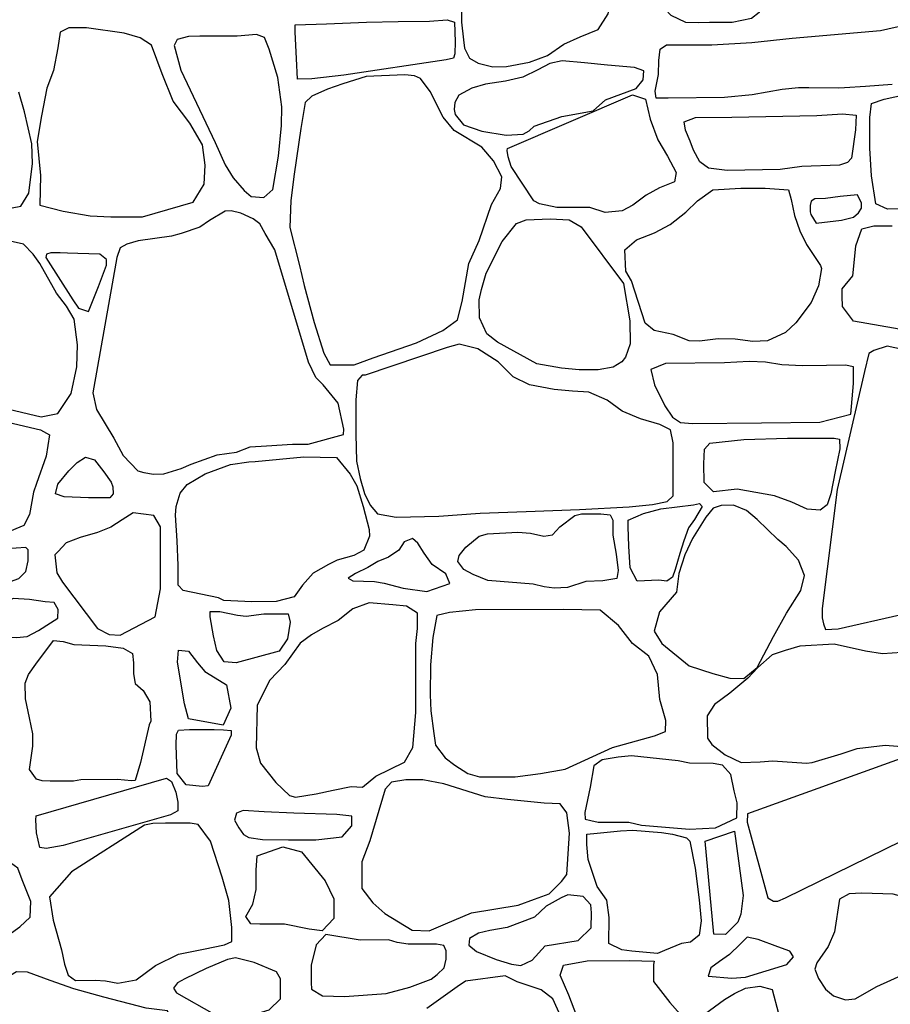
# Model space of a CAD drawing. Extents: x 2132.6 to 2174.6, y 10 to 39.8.
# Drawn here: x 2160.3 to 2161.2, y 21.8 to 22.8 of the extents above; entities that cross this region are included whole.
import ezdxf

# ---------------------------------------------------------------- set-up
doc = ezdxf.new("R2010")
doc.units = 0
doc.header["$LTSCALE"] = 50
doc.layers.add('ARCHI_STONE', color=113, linetype='Continuous')
doc.layers.add('SU_Z13_G_LOCATION', color=7, linetype='Continuous', lineweight=0)

# ---------------------------------------------------------------- blocks, each defined once
blk = doc.blocks.new('Nave Swall Selev')
at = {"layer": 'ARCHI_STONE', "color": 113, "linetype": 'Continuous'}
for points in [[(2161.0532, 22.878815, -4949.6773), (2161.056, 22.868267, -4949.6772), (2161.0629, 22.860454, -4949.6765), (2161.0665, 22.842874, -4949.6748), (2161.0665, 22.82894, -4949.6744), (2161.0647, 22.818522, -4949.6715), (2161.0569, 22.812402, -4949.6704), (2161.0373, 22.808495, -4949.6726), (2161.0143, 22.808626, -4949.6742), (2161.003, 22.808235, -4949.6762), (2160.9904, 22.808365, -4949.6841), (2160.9758, 22.815657, -4949.6848), (2160.9504, 22.842483, -4949.6875), (2160.942, 22.851859, -4949.6883), (2160.94, 22.861235, -4949.6875), (2160.9405, 22.869048, -4949.6875), (2160.9487, 22.871913, -4949.6872), (2160.9713, 22.873866, -4949.6864), (2161.0147, 22.875299, -4949.677), (2161.026, 22.873215, -4949.677), (2161.0532, 22.878815, -4949.6773)], [(2160.7887, 22.836102, -4949.7196), (2160.7726, 22.829852, -4949.7197), (2160.7637, 22.823731, -4949.72), (2160.7637, 22.809016, -4949.7217), (2160.7658, 22.791046, -4949.7235), (2160.7668, 22.782581, -4949.7226), (2160.7718, 22.772554, -4949.7211), (2160.7805, 22.767476, -4949.7203), (2160.7953, 22.763829, -4949.72), (2160.8091, 22.76396, -4949.7201), (2160.8325, 22.768517, -4949.7196), (2160.8505, 22.775028, -4949.7192), (2160.8673, 22.786618, -4949.7193), (2160.8835, 22.79391, -4949.7191), (2160.902, 22.801463, -4949.7181), (2160.9118, 22.81722, -4949.717), (2160.9161, 22.83506, -4949.7132), (2160.9151, 22.840009, -4949.7114), (2160.9044, 22.84652, -4949.7099), (2160.8841, 22.847431, -4949.7101), (2160.8699, 22.844176, -4949.7106), (2160.8306, 22.841441, -4949.7111), (2160.7887, 22.836102, -4949.7196)], [(2160.6446, 22.755221, -4949.7136), (2160.6124, 22.751444, -4949.714), (2160.598, 22.751314, -4949.7141), (2160.597, 22.77228, -4949.7143), (2160.5956, 22.798584, -4949.7145), (2160.5957, 22.806267, -4949.7149), (2160.6272, 22.807309, -4949.7152), (2160.6676, 22.808741, -4949.7163), (2160.6998, 22.809393, -4949.7187), (2160.7314, 22.809913, -4949.7222), (2160.7493, 22.811216, -4949.7218), (2160.7567, 22.808872, -4949.7218), (2160.7572, 22.789078, -4949.7211), (2160.7568, 22.776967, -4949.7202), (2160.7555, 22.77254, -4949.7198), (2160.7482, 22.770847, -4949.7198), (2160.6446, 22.755221, -4949.7136)], [(2160.4925, 22.626733, -4949.6746), (2160.5036, 22.644964, -4949.6745), (2160.5045, 22.664106, -4949.6731), (2160.502, 22.684811, -4949.6697), (2160.489, 22.706689, -4949.6693), (2160.4722, 22.728826, -4949.6682), (2160.4612, 22.756694, -4949.6632), (2160.4503, 22.785473, -4949.6609), (2160.4388, 22.793025, -4949.6601), (2160.4226, 22.797713, -4949.6582), (2160.3847, 22.803183, -4949.6509), (2160.3668, 22.803183, -4949.6505), (2160.3581, 22.798755, -4949.6492), (2160.3557, 22.782998, -4949.645), (2160.3514, 22.759819, -4949.6416), (2160.3444, 22.741979, -4949.6416), (2160.3393, 22.714111, -4949.6417), (2160.3349, 22.688067, -4949.6424), (2160.3382, 22.653819, -4949.6449), (2160.3374, 22.623738, -4949.6516), (2160.361, 22.617747, -4949.6547), (2160.3882, 22.613059, -4949.6579), (2160.4091, 22.612018, -4949.662), (2160.4414, 22.612148, -4949.6658), (2160.4925, 22.626733, -4949.6746)], [(2160.5148, 22.687155, -4949.6785), (2160.5247, 22.664627, -4949.6786), (2160.5329, 22.651475, -4949.6793), (2160.544, 22.638583, -4949.6818), (2160.5511, 22.632593, -4949.6827), (2160.5639, 22.631551, -4949.6829), (2160.5729, 22.639494, -4949.683), (2160.5787, 22.673222, -4949.6829), (2160.5818, 22.704345, -4949.6832), (2160.5822, 22.723357, -4949.6832), (2160.5781, 22.753047, -4949.6832), (2160.5693, 22.781436, -4949.6831), (2160.5645, 22.793286, -4949.683), (2160.5565, 22.796281, -4949.6828), (2160.5368, 22.794588, -4949.6806), (2160.5211, 22.794588, -4949.6786), (2160.4992, 22.794588, -4949.6774), (2160.4877, 22.794197, -4949.6778), (2160.4764, 22.791333, -4949.6782), (2160.4732, 22.785342, -4949.6784), (2160.4801, 22.76021, -4949.6786), (2160.5148, 22.687155, -4949.6785)], [(2160.8652, 22.713434, -4949.7048), (2160.8969, 22.719294, -4949.7052), (2160.9092, 22.730362, -4949.705), (2160.9249, 22.736092, -4949.7035), (2160.9401, 22.741822, -4949.7016), (2160.9472, 22.750547, -4949.6996), (2160.9479, 22.759792, -4949.6993), (2160.9385, 22.763048, -4949.6996), (2160.9112, 22.765262, -4949.7021), (2160.8881, 22.767866, -4949.7036), (2160.8655, 22.769689, -4949.7065), (2160.853, 22.767085, -4949.7098), (2160.8407, 22.760574, -4949.7122), (2160.8258, 22.753281, -4949.7106), (2160.8081, 22.749245, -4949.7116), (2160.7879, 22.746249, -4949.7151), (2160.7741, 22.742213, -4949.7177), (2160.7611, 22.73505, -4949.7196), (2160.7571, 22.727758, -4949.7186), (2160.7562, 22.720596, -4949.7187), (2160.7573, 22.715647, -4949.7186), (2160.7658, 22.704969, -4949.7185), (2160.7842, 22.698719, -4949.7185), (2160.8087, 22.694682, -4949.7184), (2160.8261, 22.695724, -4949.7183), (2160.8321, 22.699109, -4949.7175), (2160.8373, 22.703537, -4949.7154), (2160.8652, 22.713434, -4949.7048)], [(2160.6673, 22.754049, -4949.7199), (2160.6436, 22.746626, -4949.7201), (2160.6284, 22.741157, -4949.7197), (2160.6124, 22.733994, -4949.7155), (2160.6058, 22.727744, -4949.7115), (2160.6012, 22.701179, -4949.7073), (2160.5947, 22.65508, -4949.7046), (2160.5911, 22.628385, -4949.7022), (2160.5903, 22.601299, -4949.704), (2160.5998, 22.562753, -4949.7076), (2160.6046, 22.542569, -4949.7078), (2160.6148, 22.505195, -4949.7096), (2160.6246, 22.474073, -4949.7107), (2160.6311, 22.462483, -4949.7109), (2160.6551, 22.462483, -4949.7135), (2160.6745, 22.469385, -4949.7161), (2160.7183, 22.48449, -4949.7199), (2160.7448, 22.497122, -4949.7226), (2160.7596, 22.50793, -4949.7267), (2160.7644, 22.526552, -4949.7278), (2160.7712, 22.564967, -4949.7254), (2160.7817, 22.588146, -4949.7233), (2160.7941, 22.624348, -4949.7217), (2160.8032, 22.640626, -4949.7193), (2160.8043, 22.652476, -4949.7161), (2160.7962, 22.668493, -4949.7132), (2160.7843, 22.682427, -4949.7148), (2160.7563, 22.699225, -4949.7231), (2160.7451, 22.712768, -4949.726), (2160.7319, 22.738813, -4949.727), (2160.7223, 22.751965, -4949.7265), (2160.7163, 22.754569, -4949.7246), (2160.7063, 22.755741, -4949.7205), (2160.6673, 22.754049, -4949.7199)], [(2161.321, 22.744947, -4949.6789), (2161.3443, 22.739738, -4949.6819), (2161.3571, 22.726065, -4949.6825), (2161.3715, 22.690254, -4949.6821), (2161.3707, 22.670591, -4949.6821), (2161.3592, 22.643114, -4949.682), (2161.3439, 22.638036, -4949.6802), (2161.3279, 22.64064, -4949.6788), (2161.3106, 22.637775, -4949.6787), (2161.2956, 22.627618, -4949.6792), (2161.2676, 22.622409, -4949.6794), (2161.2492, 22.620977, -4949.6795), (2161.1943, 22.619674, -4949.6798), (2161.1826, 22.625274, -4949.6808), (2161.1782, 22.653402, -4949.6859), (2161.1765, 22.681399, -4949.6897), (2161.1765, 22.712522, -4949.6928), (2161.1783, 22.726456, -4949.6941), (2161.191, 22.730883, -4949.6946), (2161.2126, 22.735571, -4949.6943), (2161.2323, 22.739999, -4949.6941), (2161.321, 22.744947, -4949.6789)], [(2160.9497, 22.731014, -4949.7041), (2160.9543, 22.710829, -4949.7053), (2160.9621, 22.689733, -4949.7068), (2160.972, 22.673456, -4949.7065), (2160.9806, 22.656918, -4949.7064), (2160.9789, 22.647281, -4949.7064), (2160.9638, 22.641421, -4949.7068), (2160.9503, 22.633999, -4949.7087), (2160.9369, 22.623841, -4949.7119), (2160.9261, 22.617981, -4949.7142), (2160.9088, 22.616289, -4949.7148), (2160.8935, 22.621367, -4949.7144), (2160.8748, 22.621497, -4949.7136), (2160.8602, 22.621497, -4949.7148), (2160.8425, 22.625013, -4949.7148), (2160.8368, 22.628269, -4949.7148), (2160.814, 22.663038, -4949.7164), (2160.811, 22.672805, -4949.7167), (2160.8099, 22.678925, -4949.7168), (2160.8103, 22.681139, -4949.717), (2160.9366, 22.735311, -4949.7146), (2160.9497, 22.731014, -4949.7041)], [(2161.123, 22.714606, -4949.695), (2161.1489, 22.716038, -4949.695), (2161.1627, 22.714736, -4949.6976), (2161.162, 22.700021, -4949.6972), (2161.1578, 22.671502, -4949.6974), (2161.1539, 22.667075, -4949.6978), (2161.1457, 22.66421, -4949.699), (2161.1077, 22.662908, -4949.7012), (2161.0857, 22.659913, -4949.7017), (2161.0323, 22.658871, -4949.7021), (2161.0135, 22.661345, -4949.7018), (2161.0045, 22.667726, -4949.7016), (2160.9982, 22.679576, -4949.7017), (2160.9948, 22.688561, -4949.7016), (2160.9901, 22.69963, -4949.7017), (2160.9888, 22.707964, -4949.7017), (2161.0004, 22.712522, -4949.7016), (2161.037, 22.712783, -4949.7014), (2161.123, 22.714606, -4949.695)], [(2160.9356, 22.547387, -4949.72), (2160.9299, 22.557024, -4949.72), (2160.9289, 22.578771, -4949.7202), (2160.9405, 22.588928, -4949.7204), (2160.9589, 22.595699, -4949.72), (2160.9746, 22.604294, -4949.7192), (2160.9903, 22.616795, -4949.7181), (2161.0023, 22.628124, -4949.717), (2161.0179, 22.639193, -4949.7162), (2161.0459, 22.641016, -4949.7161), (2161.0686, 22.641147, -4949.7145), (2161.0708, 22.641147, -4949.7119), (2161.0943, 22.639193, -4949.7011), (2161.0969, 22.629427, -4949.6988), (2161.1004, 22.613409, -4949.6985), (2161.1058, 22.597913, -4949.6949), (2161.1124, 22.583979, -4949.6918), (2161.1198, 22.573041, -4949.6893), (2161.1267, 22.562753, -4949.6886), (2161.1277, 22.559888, -4949.6886), (2161.1245, 22.542178, -4949.688), (2161.117, 22.52538, -4949.688), (2161.1016, 22.504935, -4949.6903), (2161.0913, 22.495038, -4949.692), (2161.0729, 22.486704, -4949.6965), (2161.0582, 22.485923, -4949.6989), (2161.0404, 22.488397, -4949.7016), (2161.0233, 22.488527, -4949.7037), (2161.0043, 22.486183, -4949.7047), (2160.9938, 22.486704, -4949.7051), (2160.9776, 22.492955, -4949.7052), (2160.9585, 22.497252, -4949.7249), (2160.9493, 22.504544, -4949.7243), (2160.9356, 22.547387, -4949.72)], [(2161.1479, 22.608591, -4949.6979), (2161.16, 22.611717, -4949.6966), (2161.1649, 22.616014, -4949.6963), (2161.1679, 22.620832, -4949.6949), (2161.1682, 22.62578, -4949.6929), (2161.1639, 22.634375, -4949.6931), (2161.1464, 22.632552, -4949.6937), (2161.1316, 22.630599, -4949.6943), (2161.1208, 22.630078, -4949.6962), (2161.117, 22.627864, -4949.6967), (2161.1161, 22.623567, -4949.6968), (2161.1162, 22.617056, -4949.6968), (2161.1169, 22.614321, -4949.6967), (2161.1221, 22.605726, -4949.6967), (2161.1479, 22.608591, -4949.6979)], [(2160.6444, 22.391773, -4949.7111), (2160.6448, 22.397372, -4949.7086), (2160.6389, 22.423677, -4949.7064), (2160.6237, 22.442168, -4949.7065), (2160.6164, 22.449591, -4949.7051), (2160.6092, 22.465087, -4949.7048), (2160.5749, 22.578771, -4949.6965), (2160.5654, 22.595048, -4949.6924), (2160.5597, 22.605075, -4949.6861), (2160.5531, 22.609893, -4949.6818), (2160.5408, 22.615753, -4949.6783), (2160.531, 22.618097, -4949.6721), (2160.5247, 22.617707, -4949.6683), (2160.5091, 22.608461, -4949.663), (2160.4992, 22.601429, -4949.6634), (2160.4803, 22.595048, -4949.6686), (2160.4705, 22.592574, -4949.6731), (2160.4369, 22.587626, -4949.6805), (2160.4253, 22.58437, -4949.6779), (2160.4185, 22.580594, -4949.6761), (2160.4154, 22.570957, -4949.6763), (2160.391, 22.434095, -4949.6775), (2160.3948, 22.417296, -4949.6811), (2160.4121, 22.388126, -4949.6854), (2160.4216, 22.370677, -4949.686), (2160.4366, 22.355311, -4949.6877), (2160.4425, 22.353357, -4949.6878), (2160.4524, 22.351925, -4949.6878), (2160.4627, 22.352185, -4949.6885), (2160.4803, 22.357394, -4949.6875), (2160.4905, 22.361952, -4949.6865), (2160.5168, 22.371328, -4949.6863), (2160.5363, 22.374193, -4949.6897), (2160.5501, 22.379402, -4949.6919), (2160.5665, 22.380313, -4949.6933), (2160.5929, 22.382136, -4949.6943), (2160.6087, 22.382136, -4949.6943), (2160.6444, 22.391773, -4949.7111)], [(2160.7819, 22.509753, -4949.7153), (2160.7816, 22.527984, -4949.7169), (2160.784, 22.538532, -4949.7174), (2160.7885, 22.5552, -4949.7176), (2160.8047, 22.587235, -4949.7175), (2160.8193, 22.605336, -4949.719), (2160.8292, 22.609112, -4949.7206), (2160.8534, 22.610154, -4949.717), (2160.8726, 22.608852, -4949.7167), (2160.8848, 22.60208, -4949.7167), (2160.9276, 22.544783, -4949.7229), (2160.934, 22.507019, -4949.7224), (2160.9341, 22.483709, -4949.7218), (2160.9295, 22.470166, -4949.7195), (2160.9256, 22.465478, -4949.7189), (2160.9169, 22.460139, -4949.7185), (2160.902, 22.457274, -4949.7192), (2160.8826, 22.457274, -4949.7193), (2160.8648, 22.459097, -4949.7191), (2160.8397, 22.463264, -4949.7193), (2160.8001, 22.485402, -4949.7193), (2160.7894, 22.493606, -4949.7193), (2160.7819, 22.509753, -4949.7153)], [(2160.3707, 22.528025, -4949.6565), (2160.3767, 22.519821, -4949.6565), (2160.3866, 22.516175, -4949.6566), (2160.3966, 22.541438, -4949.6621), (2160.4049, 22.563315, -4949.6678), (2160.4049, 22.568914, -4949.6677), (2160.3981, 22.574123, -4949.6677), (2160.3757, 22.574905, -4949.6678), (2160.3653, 22.575165, -4949.6679), (2160.3581, 22.575556, -4949.668), (2160.3487, 22.575556, -4949.668), (2160.3443, 22.574384, -4949.668), (2160.3435, 22.570998, -4949.668), (2160.3707, 22.528025, -4949.6565)], [(2160.6664, 22.451935, -4949.7096), (2160.6633, 22.451935, -4949.7082), (2160.6586, 22.446596, -4949.7076), (2160.6569, 22.427063, -4949.7058), (2160.6569, 22.392163, -4949.7058), (2160.6577, 22.364817, -4949.7062), (2160.6613, 22.347497, -4949.7067), (2160.6657, 22.332261, -4949.7069), (2160.6713, 22.320542, -4949.7066), (2160.6789, 22.311817, -4949.7066), (2160.6978, 22.308431, -4949.7069), (2160.7409, 22.309212, -4949.7081), (2160.7824, 22.312338, -4949.7075), (2160.8292, 22.314161, -4949.7066), (2160.8831, 22.316244, -4949.7059), (2160.9332, 22.318718, -4949.7033), (2160.9566, 22.321062, -4949.7031), (2160.9716, 22.324188, -4949.703), (2160.9777, 22.329918, -4949.7029), (2160.9777, 22.348279, -4949.7033), (2160.9777, 22.371067, -4949.7041), (2160.9777, 22.383438, -4949.7053), (2160.9751, 22.396721, -4949.7052), (2160.9641, 22.40193, -4949.7051), (2160.9445, 22.40792, -4949.7055), (2160.926, 22.415603, -4949.7056), (2160.9108, 22.426542, -4949.7059), (2160.8923, 22.434746, -4949.7075), (2160.876, 22.435787, -4949.7075), (2160.8574, 22.43735, -4949.7086), (2160.8323, 22.442168, -4949.7085), (2160.8159, 22.450112, -4949.7069), (2160.8016, 22.464827, -4949.7065), (2160.8006, 22.465478, -4949.7065), (2160.7801, 22.4785, -4949.7066), (2160.7614, 22.483188, -4949.7067), (2160.7492, 22.479802, -4949.7068), (2160.6664, 22.451935, -4949.7096)], [(2160.9552, 22.457534, -4949.7195), (2160.9587, 22.442168, -4949.7165), (2160.9693, 22.421072, -4949.7105), (2160.9771, 22.409613, -4949.7087), (2160.985, 22.404144, -4949.7089), (2160.9973, 22.402972, -4949.7091), (2161.0671, 22.403753, -4949.7069), (2161.126, 22.404534, -4949.7028), (2161.1574, 22.412348, -4949.6916), (2161.1598, 22.443601, -4949.6862), (2161.1601, 22.45467, -4949.6853), (2161.1599, 22.460269, -4949.6852), (2161.1517, 22.462092, -4949.6853), (2161.1328, 22.461832, -4949.6857), (2161.1084, 22.461441, -4949.6859), (2161.0874, 22.462353, -4949.686), (2161.071, 22.464957, -4949.6866), (2161.0546, 22.465608, -4949.688), (2161.0296, 22.464566, -4949.6892), (2160.9698, 22.463655, -4949.6897), (2160.9552, 22.457534, -4949.7195)], [(2160.1749, 22.299226, -4949.6303), (2160.1658, 22.323447, -4949.6306), (2160.1562, 22.359518, -4949.6295), (2160.1562, 22.36603, -4949.6283), (2160.1562, 22.387516, -4949.6284), (2160.1645, 22.392074, -4949.6288), (2160.1932, 22.417467, -4949.6364), (2160.2091, 22.423327, -4949.6449), (2160.236, 22.420592, -4949.6497), (2160.3381, 22.396632, -4949.6495), (2160.3473, 22.391683, -4949.6499), (2160.3438, 22.370197, -4949.6506), (2160.3341, 22.342329, -4949.6583), (2160.3309, 22.333474, -4949.6621), (2160.3269, 22.310946, -4949.6661), (2160.3214, 22.300007, -4949.6657), (2160.3029, 22.292324, -4949.6658), (2160.2675, 22.295319, -4949.6662), (2160.2478, 22.296101, -4949.6659), (2160.2065, 22.295319, -4949.6646), (2160.1749, 22.299226, -4949.6303)], [(2161.0183, 22.334085, -4949.7044), (2161.009, 22.343461, -4949.7053), (2161.0088, 22.362343, -4949.7076), (2161.0093, 22.377058, -4949.7141), (2161.0147, 22.383178, -4949.7181), (2161.0492, 22.386824, -4949.7175), (2161.0931, 22.388257, -4949.7154), (2161.12, 22.388257, -4949.7115), (2161.1404, 22.388257, -4949.7041), (2161.1457, 22.387085, -4949.6978), (2161.1461, 22.377448, -4949.6913), (2161.1415, 22.354399, -4949.6899), (2161.1371, 22.331871, -4949.6885), (2161.1332, 22.320802, -4949.6876), (2161.1263, 22.315463, -4949.6884), (2161.1132, 22.316374, -4949.6902), (2161.0975, 22.323406, -4949.6916), (2161.0802, 22.330048, -4949.6922), (2161.0424, 22.336559, -4949.6926), (2161.0183, 22.334085, -4949.7044)], [(2160.3621, 22.329047, -4949.6784), (2160.3532, 22.332042, -4949.6788), (2160.3557, 22.341808, -4949.6803), (2160.3669, 22.355351, -4949.6818), (2160.3753, 22.363555, -4949.6823), (2160.3837, 22.369025, -4949.6834), (2160.3927, 22.36629, -4949.683), (2160.402, 22.354049, -4949.6825), (2160.4094, 22.343762, -4949.6822), (2160.4112, 22.339074, -4949.682), (2160.4117, 22.331781, -4949.6813), (2160.4081, 22.327744, -4949.6813), (2160.3865, 22.327744, -4949.6815), (2160.3621, 22.329047, -4949.6784)], [(2160.6374, 22.368593, -4949.711), (2160.6512, 22.351664, -4949.7109), (2160.6578, 22.339945, -4949.7109), (2160.6643, 22.319239, -4949.7103), (2160.6704, 22.29593, -4949.7096), (2160.6706, 22.289288, -4949.7094), (2160.6651, 22.274964, -4949.7077), (2160.655, 22.269625, -4949.7053), (2160.6381, 22.264937, -4949.7036), (2160.6294, 22.26064, -4949.7027), (2160.6139, 22.251654, -4949.7009), (2160.6029, 22.239674, -4949.6979), (2160.5944, 22.227694, -4949.6967), (2160.5763, 22.223136, -4949.6963), (2160.5517, 22.222745, -4949.6959), (2160.5235, 22.224048, -4949.6961), (2160.5179, 22.226782, -4949.6968), (2160.4823, 22.234335, -4949.6948), (2160.4773, 22.239544, -4949.6922), (2160.4773, 22.259598, -4949.6906), (2160.4763, 22.28434, -4949.6901), (2160.4746, 22.310254, -4949.6909), (2160.4751, 22.319239, -4949.6921), (2160.4793, 22.332782, -4949.6931), (2160.4865, 22.341377, -4949.6928), (2160.5045, 22.352185, -4949.6916), (2160.5303, 22.361692, -4949.6913), (2160.5487, 22.364296, -4949.6914), (2160.5552, 22.364556, -4949.6914), (2160.6044, 22.369505, -4949.6913), (2160.6374, 22.368593, -4949.711)], [(2160.9412, 22.243711, -4949.7127), (2160.9343, 22.256994, -4949.7098), (2160.933, 22.278871, -4949.7069), (2160.9322, 22.298534, -4949.7068), (2160.9322, 22.305436, -4949.7074), (2160.9477, 22.312207, -4949.7089), (2160.9653, 22.316635, -4949.7087), (2160.9982, 22.320672, -4949.7073), (2161.0042, 22.322104, -4949.7058), (2161.0071, 22.318979, -4949.7027), (2160.9991, 22.305957, -4949.7034), (2160.9933, 22.297492, -4949.7034), (2160.9884, 22.28434, -4949.7008), (2160.9843, 22.271578, -4949.7015), (2160.9797, 22.255431, -4949.7018), (2160.9771, 22.247748, -4949.7019), (2160.9711, 22.243581, -4949.7025), (2160.9633, 22.244623, -4949.7028), (2160.9412, 22.243711, -4949.7127)], [(2160.9809, 22.232382, -4949.7118), (2160.964, 22.212718, -4949.7123), (2160.9583, 22.193055, -4949.7125), (2160.9662, 22.180684, -4949.7136), (2160.994, 22.157895, -4949.7143), (2161.0178, 22.150212, -4949.7142), (2161.0349, 22.145654, -4949.7141), (2161.0492, 22.145394, -4949.714), (2161.0627, 22.156463, -4949.7135), (2161.0791, 22.187846, -4949.7093), (2161.0923, 22.211156, -4949.7096), (2161.1068, 22.234205, -4949.7071), (2161.1103, 22.249441, -4949.7041), (2161.1045, 22.264807, -4949.7019), (2161.0919, 22.278741, -4949.6979), (2161.0836, 22.285642, -4949.6945), (2161.0627, 22.305827, -4949.694), (2161.0518, 22.315072, -4949.6943), (2161.0388, 22.320411, -4949.6945), (2161.0262, 22.320281, -4949.6953), (2161.0182, 22.317286, -4949.6958), (2161.0107, 22.308301, -4949.6963), (2160.9971, 22.286814, -4949.6964), (2160.9893, 22.270406, -4949.6964), (2160.9835, 22.251394, -4949.6964), (2160.9809, 22.232382, -4949.7118)], [(2160.4539, 22.20742, -4949.6917), (2160.4595, 22.235808, -4949.6863), (2160.4594, 22.28386, -4949.6822), (2160.4594, 22.298445, -4949.6815), (2160.4526, 22.309904, -4949.6812), (2160.4318, 22.312639, -4949.6791), (2160.4208, 22.305607, -4949.6794), (2160.4091, 22.298184, -4949.6797), (2160.3957, 22.292975, -4949.6803), (2160.3781, 22.287636, -4949.6804), (2160.3642, 22.282558, -4949.6805), (2160.3561, 22.273703, -4949.6806), (2160.3526, 22.270317, -4949.6807), (2160.3548, 22.251956, -4949.6807), (2160.3605, 22.24258, -4949.6807), (2160.3958, 22.1957, -4949.6811), (2160.4076, 22.18971, -4949.681), (2160.4185, 22.189059, -4949.681), (2160.4539, 22.20742, -4949.6917)], [(2160.7903, 22.244232, -4949.7277), (2160.7754, 22.250222, -4949.7266), (2160.7662, 22.255561, -4949.7255), (2160.7599, 22.263374, -4949.725), (2160.7612, 22.269495, -4949.7233), (2160.7682, 22.278089, -4949.7209), (2160.7814, 22.289288, -4949.7201), (2160.79, 22.291372, -4949.7192), (2160.8207, 22.293065, -4949.7159), (2160.8335, 22.292284, -4949.7101), (2160.847, 22.289288, -4949.7052), (2160.8557, 22.29046, -4949.7035), (2160.8632, 22.298664, -4949.7028), (2160.8783, 22.309994, -4949.7036), (2160.8849, 22.311687, -4949.703), (2160.9044, 22.311687, -4949.7023), (2160.9139, 22.310775, -4949.7012), (2160.9168, 22.305306, -4949.7017), (2160.9168, 22.29007, -4949.7028), (2160.9201, 22.270797, -4949.7033), (2160.9219, 22.254519, -4949.7041), (2160.9207, 22.246315, -4949.7059), (2160.9066, 22.243841, -4949.7114), (2160.8894, 22.243451, -4949.7164), (2160.871, 22.23733, -4949.72), (2160.8573, 22.236679, -4949.7214), (2160.8473, 22.237981, -4949.7215), (2160.8361, 22.240716, -4949.7216), (2160.7903, 22.244232, -4949.7277)], [(2160.7288, 22.233293, -4949.7041), (2160.7519, 22.241237, -4949.7067), (2160.7477, 22.251134, -4949.7065), (2160.734, 22.26064, -4949.7054), (2160.7259, 22.271839, -4949.7047), (2160.7195, 22.282126, -4949.7047), (2160.7143, 22.286684, -4949.7033), (2160.7058, 22.283559, -4949.7), (2160.7005, 22.275094, -4949.6974), (2160.6898, 22.268062, -4949.6971), (2160.6791, 22.263374, -4949.6973), (2160.669, 22.257384, -4949.6975), (2160.6566, 22.251524, -4949.6981), (2160.6492, 22.246836, -4949.6985), (2160.6537, 22.243971, -4949.699), (2160.6646, 22.243711, -4949.6994), (2160.6759, 22.24332, -4949.6994), (2160.6855, 22.241497, -4949.6993), (2160.7048, 22.236679, -4949.6992), (2160.7288, 22.233293, -4949.7041)], [(2160.2994, 22.240105, -4949.6645), (2160.3161, 22.246226, -4949.661), (2160.3232, 22.253258, -4949.6576), (2160.3256, 22.264196, -4949.6554), (2160.3256, 22.275395, -4949.6549), (2160.3233, 22.277739, -4949.6533), (2160.3038, 22.276437, -4949.6484), (2160.2867, 22.274354, -4949.6438), (2160.2762, 22.273833, -4949.6421), (2160.2602, 22.274223, -4949.6426), (2160.2426, 22.277088, -4949.6443), (2160.233, 22.277349, -4949.6448), (2160.2274, 22.273182, -4949.6501), (2160.2233, 22.25469, -4949.6544), (2160.2225, 22.243621, -4949.6569), (2160.2225, 22.233594, -4949.6581), (2160.2274, 22.229818, -4949.657), (2160.2394, 22.23086, -4949.6571), (2160.2569, 22.233073, -4949.657), (2160.2994, 22.240105, -4949.6645)], [(2160.2869, 22.187756, -4949.6716), (2160.3138, 22.186584, -4949.6835), (2160.3246, 22.187756, -4949.6893), (2160.3361, 22.193877, -4949.6906), (2160.3484, 22.20143, -4949.6903), (2160.3556, 22.206118, -4949.6897), (2160.356, 22.214843, -4949.6876), (2160.3518, 22.222135, -4949.6845), (2160.3427, 22.222786, -4949.6817), (2160.3269, 22.22526, -4949.681), (2160.3104, 22.226042, -4949.6793), (2160.3027, 22.222265, -4949.6771), (2160.2929, 22.220702, -4949.6738), (2160.2857, 22.221874, -4949.6683), (2160.2788, 22.222786, -4949.6609), (2160.2671, 22.223437, -4949.6511), (2160.2541, 22.219791, -4949.6515), (2160.2478, 22.216535, -4949.652), (2160.2419, 22.210155, -4949.6571), (2160.2419, 22.205727, -4949.6611), (2160.2457, 22.195049, -4949.6633), (2160.2602, 22.181896, -4949.6633), (2160.266, 22.18411, -4949.6633), (2160.2869, 22.187756, -4949.6716)], [(2160.706, 22.06075, -4949.6901), (2160.7145, 22.075595, -4949.6911), (2160.7174, 22.111015, -4949.6918), (2160.7174, 22.180554, -4949.695), (2160.7191, 22.195659, -4949.6973), (2160.7191, 22.211156, -4949.6956), (2160.7081, 22.218318, -4949.6933), (2160.6942, 22.21962, -4949.6907), (2160.6705, 22.221573, -4949.689), (2160.6538, 22.215713, -4949.6892), (2160.6389, 22.203863, -4949.6855), (2160.6233, 22.19592, -4949.6799), (2160.6119, 22.189539, -4949.6749), (2160.6007, 22.180944, -4949.6704), (2160.585, 22.159328, -4949.6643), (2160.5701, 22.14344, -4949.6685), (2160.5571, 22.118308, -4949.6791), (2160.5563, 22.075204, -4949.6887), (2160.5605, 22.059578, -4949.6932), (2160.576, 22.039915, -4949.6812), (2160.5898, 22.027023, -4949.674), (2160.5959, 22.025199, -4949.6715), (2160.6168, 22.028715, -4949.663), (2160.634, 22.032362, -4949.664), (2160.6523, 22.036138, -4949.6691), (2160.6635, 22.035357, -4949.6737), (2160.6772, 22.046556, -4949.6758), (2160.706, 22.06075, -4949.6901)], [(2160.5237, 22.162103, -4949.6931), (2160.5164, 22.173432, -4949.6931), (2160.5129, 22.188538, -4949.693), (2160.5097, 22.20742, -4949.6925), (2160.5096, 22.212889, -4949.6904), (2160.5195, 22.212889, -4949.6899), (2160.5371, 22.209243, -4949.6894), (2160.5459, 22.208331, -4949.6881), (2160.5638, 22.210675, -4949.6846), (2160.5886, 22.210545, -4949.6814), (2160.5906, 22.202211, -4949.6794), (2160.5879, 22.185282, -4949.6802), (2160.5795, 22.172911, -4949.683), (2160.5358, 22.160931, -4949.6832), (2160.5237, 22.162103, -4949.6931)], [(2160.8685, 22.053718, -4949.7008), (2160.9162, 22.075335, -4949.7124), (2160.9587, 22.087185, -4949.7236), (2160.9698, 22.091612, -4949.7235), (2160.9704, 22.102681, -4949.723), (2160.9642, 22.123907, -4949.7211), (2160.9618, 22.14917, -4949.7203), (2160.9532, 22.167922, -4949.7177), (2160.9364, 22.180554, -4949.7169), (2160.9224, 22.198785, -4949.7187), (2160.9037, 22.214281, -4949.7165), (2160.8667, 22.215062, -4949.7123), (2160.7779, 22.214672, -4949.7117), (2160.7517, 22.212067, -4949.7129), (2160.7389, 22.208942, -4949.7132), (2160.7347, 22.186544, -4949.7109), (2160.7322, 22.158937, -4949.7057), (2160.7321, 22.128856, -4949.7006), (2160.7326, 22.112578, -4949.6971), (2160.7358, 22.089659, -4949.6968), (2160.7374, 22.077809, -4949.6965), (2160.7471, 22.065047, -4949.6965), (2160.757, 22.057755, -4949.6967), (2160.7701, 22.04929, -4949.6969), (2160.782, 22.045905, -4949.6972), (2160.8178, 22.045774, -4949.6988), (2160.8435, 22.04929, -4949.6999), (2160.8685, 22.053718, -4949.7008)], [(2160.4218, 22.175776, -4949.6919), (2160.4312, 22.170567, -4949.6918), (2160.432, 22.161061, -4949.6916), (2160.432, 22.149862, -4949.6897), (2160.4339, 22.140226, -4949.6893), (2160.442, 22.133194, -4949.6896), (2160.4485, 22.121474, -4949.6894), (2160.4498, 22.102071, -4949.6889), (2160.448, 22.098425, -4949.6883), (2160.4392, 22.06027, -4949.6862), (2160.4339, 22.042169, -4949.6857), (2160.43, 22.041909, -4949.686), (2160.416, 22.043081, -4949.6842), (2160.379, 22.04269, -4949.6826), (2160.3714, 22.041388, -4949.6823), (2160.3478, 22.041388, -4949.6827), (2160.3398, 22.041778, -4949.6829), (2160.3341, 22.043601, -4949.683), (2160.327, 22.053368, -4949.684), (2160.3305, 22.076808, -4949.6857), (2160.3305, 22.089439, -4949.6879), (2160.327, 22.105326, -4949.69), (2160.3231, 22.124599, -4949.6909), (2160.3226, 22.140356, -4949.6902), (2160.326, 22.149341, -4949.6895), (2160.3335, 22.159889, -4949.6897), (2160.3512, 22.183589, -4949.6896), (2160.3611, 22.182808, -4949.6891), (2160.3718, 22.179683, -4949.6871), (2160.4041, 22.178381, -4949.6871), (2160.4218, 22.175776, -4949.6919)], [(2160.4878, 22.104415, -4949.6928), (2160.4838, 22.11952, -4949.6927), (2160.4765, 22.161712, -4949.6969), (2160.4776, 22.173953, -4949.6987), (2160.4876, 22.172911, -4949.6981), (2160.4969, 22.161191, -4949.697), (2160.5041, 22.152206, -4949.6945), (2160.5191, 22.143091, -4949.691), (2160.526, 22.138663, -4949.6896), (2160.5305, 22.115093, -4949.6889), (2160.5229, 22.098034, -4949.6889), (2160.4878, 22.104415, -4949.6928)], [(2160.4854, 22.037741, -4949.7022), (2160.4763, 22.049071, -4949.6972), (2160.4751, 22.07798, -4949.6962), (2160.4755, 22.088918, -4949.6956), (2160.4776, 22.093086, -4949.6935), (2160.4889, 22.093737, -4949.6917), (2160.5137, 22.093606, -4949.6912), (2160.523, 22.093476, -4949.6911), (2160.5308, 22.092695, -4949.6919), (2160.5307, 22.088007, -4949.6932), (2160.5077, 22.03683, -4949.6962), (2160.5018, 22.036049, -4949.6962), (2160.4854, 22.037741, -4949.7022)], [(2161.0421, 22.004364, -4949.7077), (2161.0424, 22.0196, -4949.7116), (2161.0394, 22.03158, -4949.7114), (2161.0359, 22.048249, -4949.7114), (2161.0275, 22.057494, -4949.7116), (2161.0182, 22.059448, -4949.7115), (2160.9943, 22.059578, -4949.7112), (2160.9826, 22.061922, -4949.7101), (2160.9356, 22.067131, -4949.7048), (2160.9221, 22.065829, -4949.7007), (2160.906, 22.062833, -4949.6988), (2160.8973, 22.056974, -4949.6996), (2160.8936, 22.035357, -4949.6998), (2160.8885, 22.009573, -4949.7013), (2160.8887, 22.003062, -4949.7045), (2160.8943, 22.001499, -4949.706), (2160.9019, 21.999937, -4949.7074), (2160.9187, 21.999937, -4949.7083), (2160.9329, 21.999937, -4949.7095), (2160.9458, 21.996811, -4949.7102), (2160.9942, 21.992774, -4949.7109), (2161.0204, 21.994337, -4949.7107), (2161.0421, 22.004364, -4949.7077)], [(2161.2089, 21.981185, -4949.6967), (2161.2267, 21.995379, -4949.6971), (2161.228, 22.000457, -4949.6968), (2161.2107, 22.059057, -4949.6969), (2161.2072, 22.064136, -4949.696), (2161.0529, 22.008401, -4949.698), (2161.0526, 21.999806, -4949.6996), (2161.0735, 21.923366, -4949.706), (2161.079, 21.920241, -4949.7065), (2161.0834, 21.920111, -4949.7064), (2161.0911, 21.923627, -4949.7063), (2161.2089, 21.981185, -4949.6967)], [(2160.3439, 21.973282, -4949.673), (2160.3374, 21.974324, -4949.6716), (2160.3342, 21.989039, -4949.6715), (2160.3333, 22.002191, -4949.672), (2160.3338, 22.006488, -4949.6728), (2160.4655, 22.044383, -4949.702), (2160.4704, 22.040997, -4949.7003), (2160.4748, 22.030189, -4949.6974), (2160.4768, 22.020292, -4949.6958), (2160.4768, 22.011437, -4949.6952), (2160.4696, 22.00727, -4949.6955), (2160.3612, 21.976537, -4949.6766), (2160.3439, 21.973282, -4949.673)], [(2160.8729, 21.988738, -4949.704), (2160.8703, 22.009312, -4949.7012), (2160.8635, 22.018558, -4949.6979), (2160.8473, 22.01934, -4949.695), (2160.8102, 22.022725, -4949.691), (2160.7877, 22.02572, -4949.6874), (2160.7458, 22.038873, -4949.6803), (2160.7246, 22.042779, -4949.6801), (2160.7073, 22.04291, -4949.6782), (2160.6929, 22.040566, -4949.677), (2160.6867, 22.033403, -4949.6771), (2160.6712, 21.981054, -4949.6777), (2160.663, 21.959828, -4949.6823), (2160.663, 21.933003, -4949.6868), (2160.674, 21.918548, -4949.6878), (2160.6863, 21.90761, -4949.6871), (2160.7138, 21.890681, -4949.6846), (2160.7311, 21.89003, -4949.6847), (2160.7475, 21.897322, -4949.6857), (2160.7738, 21.908391, -4949.6916), (2160.8209, 21.915944, -4949.7002), (2160.8376, 21.922064, -4949.7057), (2160.8524, 21.927403, -4949.7132), (2160.8648, 21.940035, -4949.7126), (2160.8702, 21.947197, -4949.7106), (2160.8729, 21.988738, -4949.704)], [(2160.643, 21.985091, -4949.6851), (2160.6529, 21.99629, -4949.6838), (2160.6527, 22.005927, -4949.6821), (2160.6377, 22.00762, -4949.677), (2160.5941, 22.008922, -4949.674), (2160.5643, 22.010354, -4949.6743), (2160.5429, 22.011917, -4949.6757), (2160.5363, 22.009052, -4949.6772), (2160.5341, 22.00202, -4949.6791), (2160.5386, 21.994207, -4949.6795), (2160.5432, 21.987435, -4949.6794), (2160.5487, 21.98444, -4949.6793), (2160.5626, 21.982487, -4949.6792), (2160.5889, 21.982226, -4949.6791), (2160.6164, 21.981966, -4949.6789), (2160.643, 21.985091, -4949.6851)], [(2160.3509, 21.901009, -4949.6631), (2160.3594, 21.870928, -4949.6626), (2160.3624, 21.856343, -4949.6635), (2160.3662, 21.845144, -4949.6642), (2160.3736, 21.839935, -4949.6641), (2160.3935, 21.840326, -4949.6639), (2160.4039, 21.839545, -4949.6637), (2160.4163, 21.837201, -4949.663), (2160.4348, 21.840456, -4949.6625), (2160.4543, 21.855041, -4949.6628), (2160.4775, 21.8665, -4949.6626), (2160.5028, 21.871579, -4949.6626), (2160.5241, 21.876006, -4949.6667), (2160.5314, 21.879392, -4949.6669), (2160.5317, 21.893326, -4949.6669), (2160.5286, 21.920672, -4949.6674), (2160.5219, 21.944503, -4949.6677), (2160.51, 21.980835, -4949.6716), (2160.4976, 21.997633, -4949.6793), (2160.4893, 21.999066, -4949.6783), (2160.4644, 21.999066, -4949.6773), (2160.4517, 21.998675, -4949.6773), (2160.4432, 21.996852, -4949.677), (2160.3696, 21.949842, -4949.6731), (2160.3471, 21.924319, -4949.6725), (2160.3509, 21.901009, -4949.6631)], [(2160.9125, 21.877138, -4949.6934), (2160.9131, 21.903443, -4949.6931), (2160.9105, 21.921153, -4949.6918), (2160.901, 21.934826, -4949.6915), (2160.8919, 21.962172, -4949.693), (2160.8903, 21.977278, -4949.6944), (2160.8903, 21.987696, -4949.6987), (2160.9008, 21.988868, -4949.7015), (2160.9245, 21.991081, -4949.705), (2160.9369, 21.991993, -4949.7055), (2160.9657, 21.989389, -4949.7053), (2160.977, 21.987826, -4949.7052), (2160.991, 21.98405, -4949.705), (2160.9944, 21.980664, -4949.7049), (2161, 21.953578, -4949.7041), (2161.0038, 21.921543, -4949.702), (2161.0059, 21.900317, -4949.6995), (2161.004, 21.885602, -4949.6999), (2160.9951, 21.87857, -4949.7006), (2160.9861, 21.877138, -4949.701), (2160.9688, 21.870366, -4949.7023), (2160.9619, 21.867241, -4949.7023), (2160.9359, 21.869585, -4949.7025), (2160.9259, 21.871017, -4949.7026), (2160.9125, 21.877138, -4949.6934)], [(2161.0188, 21.886644, -4949.6927), (2161.0099, 21.980664, -4949.7052), (2161.0398, 21.990951, -4949.7056), (2161.0485, 21.925841, -4949.7045), (2161.0461, 21.907089, -4949.7047), (2161.0429, 21.899015, -4949.7047), (2161.0305, 21.886253, -4949.7048), (2161.0188, 21.886644, -4949.6927)], [(2160.6019, 21.969986, -4949.6822), (2160.626, 21.940556, -4949.679), (2160.6345, 21.922455, -4949.6748), (2160.6346, 21.902661, -4949.6711), (2160.6228, 21.89003, -4949.67), (2160.6096, 21.891723, -4949.6698), (2160.5848, 21.896931, -4949.6708), (2160.56, 21.896931, -4949.6746), (2160.5507, 21.897062, -4949.6792), (2160.5457, 21.904614, -4949.6856), (2160.5528, 21.917116, -4949.6878), (2160.556, 21.931831, -4949.6849), (2160.5563, 21.951364, -4949.685), (2160.557, 21.965949, -4949.6864), (2160.5832, 21.974934, -4949.6863), (2160.6019, 21.969986, -4949.6822)], [(2160.1994, 21.902702, -4949.6496), (2160.2033, 21.887336, -4949.6568), (2160.2203, 21.878741, -4949.6576), (2160.2367, 21.871058, -4949.6576), (2160.2641, 21.870798, -4949.6574), (2160.2953, 21.878611, -4949.6572), (2160.3172, 21.893977, -4949.6591), (2160.3276, 21.903744, -4949.6609), (2160.3282, 21.919631, -4949.6604), (2160.3195, 21.941638, -4949.6592), (2160.3151, 21.953488, -4949.6572), (2160.3079, 21.958958, -4949.6551), (2160.2934, 21.96065, -4949.6545), (2160.2801, 21.963776, -4949.6537), (2160.264, 21.964817, -4949.6522), (2160.25, 21.964817, -4949.6513), (2160.2356, 21.964036, -4949.6516), (2160.2229, 21.962083, -4949.6483), (2160.2169, 21.959999, -4949.6459), (2160.2117, 21.956223, -4949.6437), (2160.2049, 21.934215, -4949.6444), (2160.2001, 21.908952, -4949.6448), (2160.1994, 21.902702, -4949.6496)], [(2160.8816, 21.880263, -4949.6929), (2160.8948, 21.893285, -4949.6891), (2160.8951, 21.90813, -4949.6853), (2160.8945, 21.916465, -4949.6831), (2160.8867, 21.924799, -4949.6826), (2160.8712, 21.926622, -4949.683), (2160.8643, 21.923497, -4949.6835), (2160.8492, 21.914902, -4949.6834), (2160.8376, 21.903833, -4949.6808), (2160.81, 21.893415, -4949.6811), (2160.7924, 21.890551, -4949.6812), (2160.7809, 21.887816, -4949.6817), (2160.7717, 21.882477, -4949.6827), (2160.7712, 21.875705, -4949.6829), (2160.779, 21.869194, -4949.6824), (2160.7989, 21.861121, -4949.6811), (2160.8141, 21.856302, -4949.6816), (2160.8237, 21.855, -4949.6822), (2160.8352, 21.860339, -4949.6829), (2160.8484, 21.874794, -4949.6832), (2160.8816, 21.880263, -4949.6929)], [(2161.2383, 21.883649, -4949.7132), (2161.2288, 21.909042, -4949.7149), (2161.2238, 21.920762, -4949.7152), (2161.1999, 21.927273, -4949.7143), (2161.1683, 21.928054, -4949.7128), (2161.1554, 21.927403, -4949.7115), (2161.1457, 21.922194, -4949.7107), (2161.1406, 21.889248, -4949.7114), (2161.1343, 21.874273, -4949.7119), (2161.1228, 21.857865, -4949.713), (2161.1207, 21.851354, -4949.7148), (2161.1246, 21.841848, -4949.7144), (2161.1317, 21.83117, -4949.7138), (2161.1396, 21.824528, -4949.7127), (2161.1517, 21.820361, -4949.7121), (2161.1618, 21.821273, -4949.7126), (2161.1836, 21.833644, -4949.7144), (2161.2118, 21.846536, -4949.7146), (2161.2335, 21.861511, -4949.7144), (2161.2391, 21.86646, -4949.7143), (2161.2383, 21.883649, -4949.7132)], [(2160.6267, 21.886384, -4949.6635), (2160.6169, 21.876096, -4949.6642), (2160.6116, 21.855391, -4949.6651), (2160.6116, 21.837941, -4949.6659), (2160.6119, 21.831039, -4949.665), (2160.6231, 21.824528, -4949.6627), (2160.6453, 21.823617, -4949.6637), (2160.6875, 21.826612, -4949.6645), (2160.7115, 21.832993, -4949.6653), (2160.733, 21.841197, -4949.6657), (2160.7392, 21.845885, -4949.6653), (2160.7461, 21.852526, -4949.6637), (2160.7481, 21.861511, -4949.6635), (2160.7481, 21.869845, -4949.6645), (2160.7457, 21.875315, -4949.6651), (2160.7383, 21.876617, -4949.6657), (2160.7263, 21.876617, -4949.666), (2160.7099, 21.876617, -4949.6665), (2160.6987, 21.87831, -4949.6667), (2160.69, 21.880914, -4949.667), (2160.6611, 21.880784, -4949.6673), (2160.6267, 21.886384, -4949.6635)], [(2161.0925, 21.856042, -4949.7122), (2161.0994, 21.863855, -4949.7121), (2161.0957, 21.869455, -4949.7108), (2161.0835, 21.873752, -4949.7097), (2161.0636, 21.881175, -4949.7116), (2161.0524, 21.883649, -4949.712), (2161.0455, 21.876747, -4949.712), (2161.0346, 21.866069, -4949.7118), (2161.0244, 21.859167, -4949.712), (2161.0158, 21.852526, -4949.7123), (2161.0132, 21.844322, -4949.7122), (2161.0368, 21.842108, -4949.7119), (2161.0509, 21.84328, -4949.7119), (2161.0925, 21.856042, -4949.7122)], [(2160.5138, 21.805947, -4949.6663), (2160.5369, 21.803994, -4949.6661), (2160.5495, 21.804124, -4949.6656), (2160.5692, 21.810245, -4949.6637), (2160.5809, 21.821183, -4949.664), (2160.5809, 21.841498, -4949.6641), (2160.5766, 21.84866, -4949.6648), (2160.5542, 21.858166, -4949.6652), (2160.5354, 21.862854, -4949.6631), (2160.527, 21.861031, -4949.6627), (2160.5056, 21.851916, -4949.6635), (2160.4839, 21.841628, -4949.6646), (2160.4766, 21.837591, -4949.6646), (2160.4727, 21.832122, -4949.6646), (2160.4755, 21.827564, -4949.6646), (2160.5138, 21.805947, -4949.6663)], [(2160.887, 21.769054, -4949.6976), (2160.8858, 21.789759, -4949.6942), (2160.8723, 21.824919, -4949.692), (2160.8634, 21.845364, -4949.6925), (2160.8667, 21.855391, -4949.6936), (2160.8906, 21.859688, -4949.6952), (2160.9334, 21.859949, -4949.6964), (2160.9584, 21.859558, -4949.6977), (2160.9579, 21.856042, -4949.6996), (2160.9577, 21.838983, -4949.6985), (2160.9744, 21.817627, -4949.6929), (2160.9846, 21.805776, -4949.6905), (2160.9818, 21.796661, -4949.6897), (2160.9721, 21.789759, -4949.6873), (2160.9606, 21.787285, -4949.6854), (2160.9532, 21.776216, -4949.6863), (2160.9461, 21.765278, -4949.6871), (2160.9395, 21.756423, -4949.6883), (2160.9314, 21.751344, -4949.6886), (2160.9244, 21.748219, -4949.6886), (2160.9162, 21.752516, -4949.6891), (2160.9036, 21.76059, -4949.6894), (2160.887, 21.769054, -4949.6976)], [(2160.4713, 21.797223, -4949.6663), (2160.4664, 21.809333, -4949.6661), (2160.4451, 21.811938, -4949.6647), (2160.402, 21.822876, -4949.6632), (2160.3719, 21.831471, -4949.6634), (2160.348, 21.839935, -4949.6629), (2160.3251, 21.848139, -4949.6629), (2160.3138, 21.84879, -4949.6622), (2160.3019, 21.841368, -4949.6623), (2160.2965, 21.831861, -4949.6632), (2160.2965, 21.81949, -4949.6652), (2160.2965, 21.814802, -4949.6671), (2160.3008, 21.808422, -4949.6697), (2160.3118, 21.804645, -4949.6711), (2160.3327, 21.799697, -4949.6703), (2160.3467, 21.797223, -4949.6703), (2160.3727, 21.797092, -4949.6702), (2160.4175, 21.796181, -4949.6699), (2160.4381, 21.795009, -4949.6698), (2160.4713, 21.797223, -4949.6663)], [(2161.0778, 21.830779, -4949.7033), (2161.0905, 21.782337, -4949.7046), (2161.0995, 21.760069, -4949.7017), (2161.1057, 21.743791, -4949.6965), (2161.1062, 21.735717, -4949.6939), (2161.0971, 21.735066, -4949.6927), (2161.064, 21.743791, -4949.6942), (2161.0466, 21.747828, -4949.6949), (2161.026, 21.750563, -4949.6951), (2161.0133, 21.750432, -4949.695), (2161.0048, 21.75473, -4949.696), (2161.003, 21.778039, -4949.7009), (2161.003, 21.794577, -4949.7069), (2161.0051, 21.802391, -4949.7113), (2161.0144, 21.809423, -4949.7138), (2161.0295, 21.820622, -4949.7129), (2161.0398, 21.826612, -4949.7124), (2161.0507, 21.832081, -4949.7124), (2161.0651, 21.834295, -4949.7123), (2161.0778, 21.830779, -4949.7033)]]:
    blk.add_polyline3d(points, close=True, dxfattribs=at)
for points in [[(2161.1992, 22.745729, -4949.6799), (2161.1721, 22.743905, -4949.6806), (2161.151, 22.742473, -4949.6815), (2161.1449, 22.742082, -4949.6833), (2161.1147, 22.742343, -4949.6861), (2161.1042, 22.742343, -4949.6861), (2161.0878, 22.74065, -4949.6867), (2161.0576, 22.735441, -4949.6902), (2161.0297, 22.732837, -4949.6918), (2160.9726, 22.731925, -4949.6959), (2160.9726, 22.731925, -4949.6959), (2160.9604, 22.731925, -4949.6983), (2160.9595, 22.738957, -4949.699), (2160.9627, 22.756016, -4949.6979), (2160.9631, 22.76995, -4949.6966), (2160.9646, 22.78167, -4949.6947), (2160.9709, 22.786097, -4949.6932), (2161.0169, 22.786097, -4949.6924), (2161.0572, 22.788441, -4949.6915), (2161.0978, 22.792739, -4949.6879), (2161.1874, 22.800552, -4949.6813), (2161.2124, 22.806021, -4949.6788)], [(2160.3095, 22.621263, -4949.6421), (2160.3181, 22.622956, -4949.643), (2160.3264, 22.635848, -4949.6421), (2160.3301, 22.665799, -4949.638), (2160.3294, 22.685853, -4949.6377), (2160.3221, 22.718148, -4949.6377), (2160.3163, 22.738072, -4949.6377)], [(2161.2138, 22.497122, -4949.6874), (2161.16, 22.506628, -4949.6918), (2161.16, 22.506628, -4949.6918), (2161.1487, 22.521343, -4949.69), (2161.1484, 22.531891, -4949.6899), (2161.1486, 22.539313, -4949.6882), (2161.1592, 22.552336, -4949.6882), (2161.1611, 22.568874, -4949.6881), (2161.1624, 22.582677, -4949.6871), (2161.1683, 22.599997, -4949.6851), (2161.1804, 22.602992, -4949.6836), (2161.199, 22.602862, -4949.6827)], [(2160.3062, 22.417467, -4949.6451), (2160.3387, 22.409654, -4949.6674), (2160.3387, 22.409654, -4949.6674), (2160.3555, 22.4133, -4949.6672), (2160.3692, 22.433484, -4949.6655), (2160.3748, 22.46044, -4949.6639), (2160.3755, 22.482447, -4949.6598), (2160.3721, 22.508492, -4949.6586), (2160.3643, 22.521644, -4949.6595), (2160.3542, 22.534927, -4949.6595), (2160.3375, 22.564747, -4949.6581), (2160.3308, 22.574384, -4949.6555), (2160.3208, 22.584411, -4949.6511), (2160.3046, 22.587927, -4949.6484)], [(2161.2218, 22.475245, -4949.6673), (2161.1941, 22.481235, -4949.6598), (2161.1941, 22.481235, -4949.6598), (2161.1804, 22.476937, -4949.6639), (2161.1753, 22.473682, -4949.6647), (2161.1709, 22.455711, -4949.6675), (2161.1436, 22.336298, -4949.6777), (2161.1283, 22.215974, -4949.6958), (2161.1284, 22.206728, -4949.6976), (2161.1297, 22.200347, -4949.6975), (2161.1315, 22.194748, -4949.6974), (2161.1444, 22.195399, -4949.6974), (2161.2692, 22.223657, -4949.6867)], [(2161.2185, 22.172089, -4949.6952), (2161.1892, 22.170136, -4949.6938), (2161.1722, 22.172871, -4949.6929), (2161.1403, 22.179902, -4949.6923), (2161.1057, 22.178079, -4949.6959), (2161.0909, 22.173522, -4949.6962), (2161.0776, 22.169094, -4949.6974), (2161.0633, 22.156202, -4949.7003), (2161.053, 22.145524, -4949.6992), (2161.0349, 22.130288, -4949.7007), (2161.0194, 22.118829, -4949.704), (2161.012, 22.107369, -4949.7062), (2161.0123, 22.084971, -4949.7112), (2161.0166, 22.07833, -4949.7111), (2161.0302, 22.067912, -4949.7073), (2161.0463, 22.060229, -4949.7068), (2161.0655, 22.06101, -4949.7065), (2161.0785, 22.062052, -4949.7049), (2161.1126, 22.059578, -4949.7016), (2161.118, 22.060229, -4949.7013), (2161.1474, 22.068954, -4949.6984), (2161.1638, 22.074553, -4949.696), (2161.1919, 22.077809, -4949.6935), (2161.2337, 22.074293, -4949.7012)], [(2160.8669, 21.797312, -4949.6769), (2160.856, 21.821403, -4949.6751), (2160.8442, 21.830388, -4949.6732), (2160.8201, 21.838592, -4949.6727), (2160.808, 21.844452, -4949.6703), (2160.7678, 21.839243, -4949.6682), (2160.7593, 21.833383, -4949.6649), (2160.7285, 21.811636, -4949.6568)]]:
    blk.add_polyline3d(points, dxfattribs=at)

msp = doc.modelspace()

# ---------------------------------------------------------------- block references
at = {"layer": 'SU_Z13_G_LOCATION'}
msp.add_blockref('Nave Swall Selev', (0, 0), dxfattribs=at)

doc.saveas('drawing.dxf')
